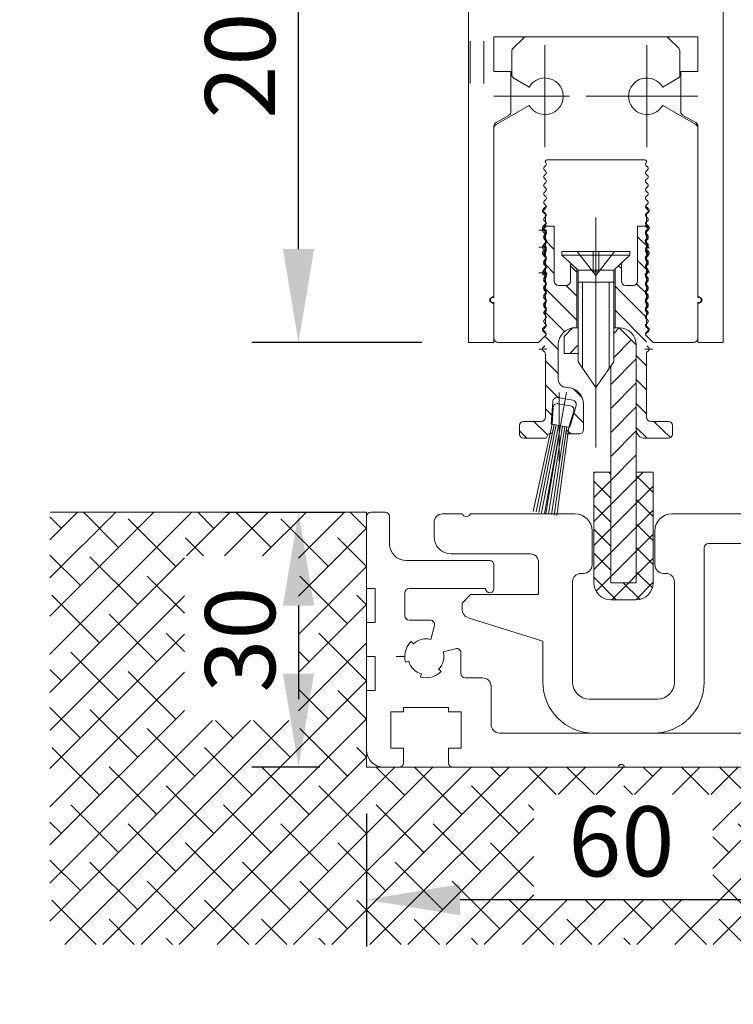
# Model space of a CAD drawing. Units: millimetres. Extents: x 2186 to 9234, y 2695 to 13766.
# Drawn here: x 7333 to 7417, y 5164 to 5280 of the extents above; entities that cross this region are included whole.
import ezdxf

# ---------------------------------------------------------------- set-up
doc = ezdxf.new("R2010")
doc.units = ezdxf.units.MM
doc.header["$LTSCALE"] = 0.05
doc.header["$PDMODE"] = 33
doc.header["$PDSIZE"] = 100
doc.layers.get('0').update_dxf_attribs({"linetype": 'CONTINUOUS', "lineweight": 0})
doc.layers.get('DEFPOINTS').update_dxf_attribs({"linetype": 'CONTINUOUS', "lineweight": 0})
for name, color, linetype, lineweight in [('1', 7, 'CONTINUOUS', 0), ('DIM', 5, 'CONTINUOUS', 0), ('GEZE', 7, 'CONTINUOUS', 0), ('GEZE DETAILS ADDED', 153, 'CONTINUOUS', 0)]:
    doc.layers.add(name, color=color, linetype=linetype, lineweight=lineweight)
doc.styles.add('GEZE2', font='romans.shx')
doc.dimstyles.new('GEZE2', dxfattribs={"dimscale": 2.75, "dimtxt": 3, "dimasz": 4, "dimexe": 2, "dimexo": 2, "dimgap": 1, "dimtad": 1, "dimdec": 0, "dimzin": 0, "dimdsep": 46, "dimtxsty": 'GEZE2', "dimcen": 1, "dimdle": 1, "dimadec": 0, "dimazin": 0, "dimtfac": 1, "dimtdec": 0, "dimtofl": 0, "dimtmove": 0, "dimatfit": 3, "dimfxl": 1, "dimtolj": 1, "dimtzin": 0, "dimarcsym": 0})

# ---------------------------------------------------------------- blocks, each defined once
blk = doc.blocks.new('*D37')
at = {"layer": 'DEFPOINTS', "color": 0, "transparency": 16777216}
for p in [(7310.24, 7324.86), (7307.74, 5221.68), (7336.99, 5221.68)]:
    blk.add_point(p, dxfattribs=at)
at = {"layer": 'DIM', "color": 0, "lineweight": -2, "transparency": 16777216}
for p, q in [((7304.74, 7324.86), (7302.24, 7324.86)), ((7307.74, 7313.86), (7307.74, 5232.68)), ((7331.49, 5221.68), (7302.24, 5221.68))]:
    blk.add_line(p, q, dxfattribs=at)
at = {"layer": 'DIM', "color": 0, "transparency": 16777216}
for points in [[(7305.91, 7313.86), (7309.57, 7313.86), (7307.74, 7324.86)], [(7305.91, 5232.68), (7309.57, 5232.68), (7307.74, 5221.68)]]:
    blk.add_solid(points, dxfattribs=at)
at = {"layer": 'DIM', "color": 0, "transparency": 16777216, "insert": (7282.15, 6277.99), "char_height": 8.25, "attachment_point": 5, "rotation": 90, "style": 'GEZE2'}
blk.add_mtext('\\A1;CLEAR WALK THROUGH HEIGHT =\\PDIM FROM FFL \\PTO U/SIDE OF SL OPERATOR', dxfattribs=at)
blk = doc.blocks.new('*D70')
at = {"layer": 'DEFPOINTS', "color": 0, "transparency": 16777216}
for p in [(7374.21, 5191.68), (7434.21, 5191.68), (7374.21, 5176.06)]:
    blk.add_point(p, dxfattribs=at)
at = {"layer": 'DIM', "color": 0, "lineweight": -2, "transparency": 16777216}
for p, q in [((7374.21, 5186.18), (7374.21, 5170.56)), ((7434.21, 5186.18), (7434.21, 5170.56)), ((7423.21, 5176.06), (7385.21, 5176.06))]:
    blk.add_line(p, q, dxfattribs=at)
at = {"layer": 'DIM', "color": 0, "transparency": 16777216}
for points in [[(7385.21, 5177.89), (7385.21, 5174.22), (7374.21, 5176.06)], [(7423.21, 5177.89), (7423.21, 5174.22), (7434.21, 5176.06)]]:
    blk.add_solid(points, dxfattribs=at)
at = {"layer": 'DIM', "color": 0, "transparency": 16777216, "insert": (7404.21, 5182.93), "char_height": 8.25, "attachment_point": 5, "style": 'GEZE2'}
blk.add_mtext('\\A1;60', dxfattribs=at)
blk = doc.blocks.new('*D71')
at = {"layer": 'DEFPOINTS', "color": 0, "transparency": 16777216}
for p in [(7352.12, 5221.68), (7366.2, 5191.68), (7374.21, 5191.68)]:
    blk.add_point(p, dxfattribs=at)
at = {"layer": 'DIM', "color": 0, "lineweight": -2, "transparency": 16777216}
for p, q in [((7357.62, 5221.68), (7371.7, 5221.68)), ((7366.2, 5210.68), (7366.2, 5202.68)), ((7368.71, 5191.68), (7360.7, 5191.68))]:
    blk.add_line(p, q, dxfattribs=at)
at = {"layer": 'DIM', "color": 0, "transparency": 16777216}
for points in [[(7364.36, 5210.68), (7368.03, 5210.68), (7366.2, 5221.68)], [(7364.36, 5202.68), (7368.03, 5202.68), (7366.2, 5191.68)]]:
    blk.add_solid(points, dxfattribs=at)
at = {"layer": 'DIM', "color": 0, "transparency": 16777216, "insert": (7359.32, 5206.68), "char_height": 8.25, "attachment_point": 5, "rotation": 90, "style": 'GEZE2'}
blk.add_mtext('\\A1;30', dxfattribs=at)
blk = doc.blocks.new('*D65')
at = {"layer": 'DEFPOINTS', "color": 0, "transparency": 16777216}
for p in [(7366.2, 5241.66), (7386.21, 5241.66), (7357.12, 5221.68)]:
    blk.add_point(p, dxfattribs=at)
at = {"layer": 'DIM', "color": 0, "lineweight": -2, "transparency": 16777216}
for p, q in [((7366.2, 5252.66), (7366.2, 5305.69)), ((7380.71, 5241.66), (7360.7, 5241.66)), ((7362.62, 5221.68), (7371.7, 5221.68)), ((7366.2, 5210.68), (7366.2, 5199.68))]:
    blk.add_line(p, q, dxfattribs=at)
at = {"layer": 'DIM', "color": 0, "transparency": 16777216}
for points in [[(7364.36, 5252.66), (7368.03, 5252.66), (7366.2, 5241.66)], [(7364.36, 5210.68), (7368.03, 5210.68), (7366.2, 5221.68)]]:
    blk.add_solid(points, dxfattribs=at)
at = {"layer": 'DIM', "color": 0, "transparency": 16777216, "insert": (7359.32, 5284.68), "char_height": 8.25, "attachment_point": 5, "rotation": 90, "style": 'GEZE2'}
blk.add_mtext('\\A1;20mm', dxfattribs=at)
blk = doc.blocks.new('*D66')
at = {"layer": 'DEFPOINTS', "color": 0, "transparency": 16777216}
for p in [(7438.21, 5221.68), (7434.21, 5191.68), (7438.21, 5176.06)]:
    blk.add_point(p, dxfattribs=at)
at = {"layer": 'DIM', "color": 0, "lineweight": -2, "transparency": 16777216}
for p, q in [((7438.21, 5216.18), (7438.21, 5170.56)), ((7434.21, 5186.18), (7434.21, 5170.56)), ((7423.21, 5176.06), (7412.21, 5176.06)), ((7449.21, 5176.06), (7533.68, 5176.06))]:
    blk.add_line(p, q, dxfattribs=at)
at = {"layer": 'DIM', "color": 0, "transparency": 16777216}
for points in [[(7423.21, 5177.89), (7423.21, 5174.22), (7434.21, 5176.06)], [(7449.21, 5177.89), (7449.21, 5174.22), (7438.21, 5176.06)]]:
    blk.add_solid(points, dxfattribs=at)
at = {"layer": 'DIM', "color": 0, "transparency": 16777216, "insert": (7496.95, 5182.93), "char_height": 8.25, "attachment_point": 5, "style": 'GEZE2'}
blk.add_mtext('\\A1;0 TO 6mm', dxfattribs=at)
blk = doc.blocks.new('*D67')
at = {"layer": 'DEFPOINTS', "color": 0, "transparency": 16777216}
for p in [(7374.21, 5191.68), (7434.21, 5191.68), (7374.21, 5176.06)]:
    blk.add_point(p, dxfattribs=at)
at = {"layer": 'DIM', "color": 0, "lineweight": -2, "transparency": 16777216}
for p, q in [((7374.21, 5186.18), (7374.21, 5170.56)), ((7434.21, 5186.18), (7434.21, 5170.56)), ((7423.21, 5176.06), (7385.21, 5176.06))]:
    blk.add_line(p, q, dxfattribs=at)
at = {"layer": 'DIM', "color": 0, "transparency": 16777216}
for points in [[(7385.21, 5177.89), (7385.21, 5174.22), (7374.21, 5176.06)], [(7423.21, 5177.89), (7423.21, 5174.22), (7434.21, 5176.06)]]:
    blk.add_solid(points, dxfattribs=at)
at = {"layer": 'DIM', "color": 0, "transparency": 16777216, "insert": (7404.21, 5182.93), "char_height": 8.25, "attachment_point": 5, "style": 'GEZE2'}
blk.add_mtext('\\A1;60', dxfattribs=at)
blk = doc.blocks.new('*D68')
at = {"layer": 'DEFPOINTS', "color": 0, "transparency": 16777216}
for p in [(7352.12, 5221.68), (7366.2, 5191.68), (7374.21, 5191.68)]:
    blk.add_point(p, dxfattribs=at)
at = {"layer": 'DIM', "color": 0, "lineweight": -2, "transparency": 16777216}
for p, q in [((7357.62, 5221.68), (7371.7, 5221.68)), ((7366.2, 5210.68), (7366.2, 5202.68)), ((7368.71, 5191.68), (7360.7, 5191.68))]:
    blk.add_line(p, q, dxfattribs=at)
at = {"layer": 'DIM', "color": 0, "transparency": 16777216}
for points in [[(7364.36, 5210.68), (7368.03, 5210.68), (7366.2, 5221.68)], [(7364.36, 5202.68), (7368.03, 5202.68), (7366.2, 5191.68)]]:
    blk.add_solid(points, dxfattribs=at)
at = {"layer": 'DIM', "color": 0, "transparency": 16777216, "insert": (7359.32, 5206.68), "char_height": 8.25, "attachment_point": 5, "rotation": 90, "style": 'GEZE2'}
blk.add_mtext('\\A1;30', dxfattribs=at)
blk = doc.blocks.new('*D69')
at = {"layer": 'DEFPOINTS', "color": 0, "transparency": 16777216}
for p in [(7438.21, 5221.68), (7434.21, 5191.68), (7438.21, 5176.06)]:
    blk.add_point(p, dxfattribs=at)
at = {"layer": 'DIM', "color": 0, "lineweight": -2, "transparency": 16777216}
for p, q in [((7438.21, 5216.18), (7438.21, 5170.56)), ((7434.21, 5186.18), (7434.21, 5170.56)), ((7423.21, 5176.06), (7412.21, 5176.06)), ((7449.21, 5176.06), (7533.68, 5176.06))]:
    blk.add_line(p, q, dxfattribs=at)
at = {"layer": 'DIM', "color": 0, "transparency": 16777216}
for points in [[(7423.21, 5177.89), (7423.21, 5174.22), (7434.21, 5176.06)], [(7449.21, 5177.89), (7449.21, 5174.22), (7438.21, 5176.06)]]:
    blk.add_solid(points, dxfattribs=at)
at = {"layer": 'DIM', "color": 0, "transparency": 16777216, "insert": (7496.95, 5182.93), "char_height": 8.25, "attachment_point": 5, "style": 'GEZE2'}
blk.add_mtext('\\A1;0 TO 6mm', dxfattribs=at)

msp = doc.modelspace()

# ---------------------------------------------------------------- hatches: boundary and pattern name
at = {"layer": 'GEZE', "ltscale": 0.05}
h = msp.add_hatch(dxfattribs=at)
h.set_pattern_fill('ANSI38', color=8)
h.set_pattern_definition([(45, (10030.1076, 0), (-2.245064, 2.245064), []), (135, (10030.1076, 0), (-6.7351921, 2.245064), [7.9375, -4.7625])])
h.paths.add_polyline_path([(7352.77, 5216.53), (7366.2, 5216.53), (7366.2, 5197.16), (7352.77, 5197.16)], flags=16)
h.paths.add_polyline_path([(7393.92, 5188.46), (7414.99, 5188.46), (7414.99, 5176.06), (7393.92, 5176.06)], flags=16)
h.paths.add_polyline_path([(7470.16, 5176.06), (7459.95, 5176.06), (7459.95, 5188.71), (7470.16, 5188.71), (7470.16, 5221.68), (7434.21, 5221.68), (7434.21, 5191.68), (7374.21, 5191.68), (7374.21, 5221.68), (7336.93, 5221.68), (7336.93, 5170.78), (7470.16, 5170.78)])

# ---------------------------------------------------------------- linework, layer by layer
at = {"color": 252}
for p, q in [((7386.21, 5301.66), (7386.21, 5241.66)), ((7386.21, 5301.66), (7386.21, 5241.66)), ((7416.21, 5241.66), (7416.21, 5301.66)), ((7389.21, 5277.66), (7389.21, 5273.56)), ((7389.21, 5277.66), (7389.21, 5273.56)), ((7389.21, 5267.12), (7389.21, 5247.06)), ((7389.21, 5267.12), (7389.21, 5247.06)), ((7389.21, 5267.12), (7389.21, 5247.06)), ((7389.21, 5246.96), (7389.21, 5266.91)), ((7389.21, 5246.96), (7389.21, 5266.91)), ((7389.21, 5246.96), (7389.21, 5266.91)), ((7413.21, 5247.06), (7413.21, 5267.12)), ((7413.21, 5266.91), (7413.21, 5246.96)), ((7395.26, 5257.64), (7394.97, 5257.33)), ((7395.32, 5258.52), (7395.1, 5258.3)), ((7395.1, 5258.02), (7395.32, 5257.8)), ((7395.32, 5257.52), (7395.1, 5257.3)), ((7395.26, 5257.68), (7395.26, 5257.64)), ((7407.32, 5258.3), (7407.1, 5258.52)), ((7407.1, 5257.8), (7407.32, 5258.02)), ((7407.32, 5257.3), (7407.1, 5257.52)), ((7407.16, 5257.68), (7407.16, 5257.68)), ((7407.45, 5257.33), (7407.19, 5257.61)), ((7394.97, 5257.04), (7395.2, 5256.81)), ((7395.1, 5257.02), (7395.32, 5256.8)), ((7395.32, 5256.52), (7395.1, 5256.3)), ((7395.26, 5255.7), (7395.26, 5256.67)), ((7401.21, 5229.29), (7401.21, 5256.39)), ((7407.1, 5256.8), (7407.32, 5257.02)), ((7407.32, 5256.3), (7407.1, 5256.52)), ((7407.16, 5256.67), (7407.16, 5255.7)), ((7407.22, 5256.81), (7407.45, 5257.04)), ((7395.2, 5255.56), (7394.97, 5255.33)), ((7395.24, 5255.31), (7394.97, 5255.03)), ((7395.1, 5256.02), (7395.32, 5255.8)), ((7395.32, 5255.52), (7395.1, 5255.3)), ((7395.32, 5255.34), (7395.1, 5255.13)), ((7395.26, 5255.38), (7395.26, 5255.38)), ((7395.26, 5255.38), (7396.31, 5255.38)), ((7396.31, 5255.38), (7396.31, 5248.88)), ((7407.16, 5255.38), (7406.11, 5255.38)), ((7406.11, 5248.88), (7406.11, 5255.38)), ((7407.1, 5255.8), (7407.32, 5256.02)), ((7407.32, 5255.3), (7407.1, 5255.52)), ((7407.32, 5255.13), (7407.1, 5255.34)), ((7407.16, 5255.34), (7407.16, 5255.38)), ((7407.45, 5255.33), (7407.22, 5255.56)), ((7394.5, 5254.88), (7395.45, 5254.88)), ((7394.97, 5255.04), (7395.2, 5254.81)), ((7394.97, 5254.74), (7395.2, 5254.51)), ((7395.1, 5255.02), (7395.32, 5254.8)), ((7395.1, 5254.84), (7395.32, 5254.63)), ((7395.32, 5254.52), (7395.1, 5254.3)), ((7395.32, 5254.34), (7395.1, 5254.13)), ((7395.1, 5254.02), (7395.32, 5253.8)), ((7395.26, 5252.7), (7395.26, 5254.67)), ((7395.26, 5253.4), (7395.26, 5254.37)), ((7407.47, 5252.76), (7406.11, 5254.12)), ((7407.1, 5254.8), (7407.32, 5255.02)), ((7407.1, 5254.63), (7407.32, 5254.84)), ((7407.32, 5254.3), (7407.1, 5254.52)), ((7407.32, 5254.13), (7407.1, 5254.34)), ((7407.1, 5253.8), (7407.32, 5254.02)), ((7407.16, 5254.67), (7407.16, 5252.7)), ((7407.16, 5254.37), (7407.16, 5253.4)), ((7407.22, 5254.81), (7407.45, 5255.04)), ((7394.5, 5252.88), (7395.45, 5252.88)), ((7395.2, 5253.26), (7394.97, 5253.03)), ((7395.1, 5253.84), (7395.32, 5253.63)), ((7395.46, 5253.66), (7395.1, 5253.3)), ((7395.32, 5253.52), (7395.1, 5253.3)), ((7395.32, 5253.34), (7395.1, 5253.13)), ((7395.1, 5253.02), (7395.32, 5252.8)), ((7395.1, 5253.02), (7395.32, 5252.8)), ((7396.31, 5252.61), (7395.26, 5253.66)), ((7401.21, 5253.48), (7401.21, 5236.38)), ((7407.32, 5253.3), (7406.96, 5253.66)), ((7407.1, 5253.63), (7407.32, 5253.84)), ((7407.32, 5253.3), (7407.1, 5253.52)), ((7407.32, 5253.13), (7407.1, 5253.34)), ((7407.1, 5252.8), (7407.32, 5253.02)), ((7407.1, 5252.8), (7407.32, 5253.02)), ((7394.97, 5252.74), (7395.2, 5252.51)), ((7395.2, 5252.56), (7394.97, 5252.33)), ((7394.97, 5252.04), (7395.2, 5251.81)), ((7395.1, 5252.84), (7395.32, 5252.63)), ((7395.1, 5252.84), (7395.32, 5252.63)), ((7395.32, 5252.52), (7395.1, 5252.3)), ((7395.32, 5252.52), (7395.1, 5252.3)), ((7395.32, 5252.34), (7395.1, 5252.13)), ((7395.1, 5252.02), (7395.32, 5251.8)), ((7395.1, 5252.02), (7395.32, 5251.8)), ((7395.1, 5251.84), (7395.32, 5251.63)), ((7395.1, 5251.84), (7395.32, 5251.63)), ((7395.26, 5250.4), (7395.26, 5252.37)), ((7397.21, 5251.93), (7397.21, 5252.38)), ((7397.21, 5252.38), (7405.21, 5252.38)), ((7399.11, 5250.18), (7397.21, 5251.93)), ((7405.21, 5251.93), (7397.21, 5251.93)), ((7401.21, 5249.56), (7399.01, 5252.38)), ((7400.88, 5249.98), (7400.88, 5252.38)), ((7401.21, 5249.56), (7403.41, 5252.38)), ((7401.54, 5249.98), (7401.54, 5252.38)), ((7405.21, 5251.93), (7403.31, 5250.18)), ((7405.21, 5252.38), (7405.21, 5251.93)), ((7407.1, 5252.63), (7407.32, 5252.84)), ((7407.1, 5252.63), (7407.32, 5252.84)), ((7407.32, 5252.3), (7407.1, 5252.52)), ((7407.32, 5252.3), (7407.1, 5252.52)), ((7407.32, 5252.13), (7407.1, 5252.34)), ((7407.1, 5251.8), (7407.32, 5252.02)), ((7407.1, 5251.8), (7407.32, 5252.02)), ((7407.1, 5251.63), (7407.32, 5251.84)), ((7407.1, 5251.63), (7407.32, 5251.84)), ((7407.16, 5252.37), (7407.16, 5250.4)), ((7407.45, 5252.33), (7407.22, 5252.56)), ((7407.22, 5251.81), (7407.45, 5252.04)), ((7395.32, 5251.52), (7395.1, 5251.3)), ((7395.32, 5251.52), (7395.1, 5251.3)), ((7395.32, 5251.34), (7395.1, 5251.13)), ((7395.32, 5251.34), (7395.1, 5251.13)), ((7395.1, 5251.02), (7395.32, 5250.8)), ((7395.1, 5251.02), (7395.32, 5250.8)), ((7395.1, 5250.84), (7395.32, 5250.63)), ((7395.1, 5250.84), (7395.32, 5250.63)), ((7395.26, 5243.7), (7395.26, 5251.67)), ((7396.31, 5249.78), (7395.26, 5250.83)), ((7398.96, 5250.32), (7398.21, 5251.01)), ((7398.21, 5248.88), (7398.21, 5251.01)), ((7398.96, 5249.96), (7398.21, 5250.71)), ((7403.46, 5250.32), (7404.21, 5251.01)), ((7404.21, 5250.37), (7403.88, 5250.7)), ((7404.21, 5251.01), (7404.21, 5248.88)), ((7407.51, 5249.9), (7406.11, 5251.3)), ((7407.32, 5251.3), (7407.1, 5251.52)), ((7407.32, 5251.3), (7407.1, 5251.52)), ((7407.32, 5251.13), (7407.1, 5251.34)), ((7407.32, 5251.13), (7407.1, 5251.34)), ((7407.1, 5250.8), (7407.32, 5251.02)), ((7407.1, 5250.8), (7407.32, 5251.02)), ((7407.1, 5250.63), (7407.32, 5250.84)), ((7407.1, 5250.63), (7407.32, 5250.84)), ((7407.16, 5251.67), (7407.16, 5243.7)), ((7394.5, 5249.88), (7395.45, 5249.88)), ((7395.2, 5250.26), (7394.97, 5250.03)), ((7394.97, 5249.74), (7395.2, 5249.51)), ((7395.32, 5250.52), (7395.1, 5250.3)), ((7395.32, 5250.52), (7395.1, 5250.3)), ((7395.32, 5250.34), (7395.1, 5250.13)), ((7395.32, 5250.34), (7395.1, 5250.13)), ((7395.1, 5250.02), (7395.46, 5249.66)), ((7395.1, 5250.02), (7395.32, 5249.8)), ((7395.1, 5249.84), (7395.32, 5249.63)), ((7395.32, 5249.52), (7395.1, 5249.3)), ((7398.96, 5243.38), (7398.96, 5250.32)), ((7403.31, 5250.18), (7399.11, 5250.18)), ((7399.11, 5239.38), (7399.11, 5250.18)), ((7401.54, 5249.98), (7400.88, 5249.98)), ((7403.31, 5250.18), (7403.31, 5239.38)), ((7403.46, 5243.38), (7403.46, 5250.32)), ((7406.96, 5249.66), (7407.32, 5250.02)), ((7407.32, 5250.3), (7407.1, 5250.52)), ((7407.32, 5250.3), (7407.1, 5250.52)), ((7407.32, 5250.13), (7407.1, 5250.34)), ((7407.32, 5250.13), (7407.1, 5250.34)), ((7407.1, 5249.8), (7407.32, 5250.02)), ((7407.1, 5249.63), (7407.32, 5249.84)), ((7407.32, 5249.3), (7407.1, 5249.52)), ((7395.32, 5249.34), (7395.1, 5249.13)), ((7395.1, 5249.02), (7395.32, 5248.8)), ((7395.1, 5248.84), (7395.32, 5248.63)), ((7395.32, 5248.52), (7395.1, 5248.3)), ((7395.32, 5248.34), (7395.1, 5248.13)), ((7396.81, 5248.38), (7397.71, 5248.38)), ((7398.96, 5247.13), (7397.71, 5248.38)), ((7403.31, 5248.78), (7399.11, 5248.78)), ((7399.64, 5248.78), (7399.64, 5238.63)), ((7402.78, 5238.63), (7402.78, 5248.78)), ((7407.16, 5244.59), (7403.46, 5248.29)), ((7404.71, 5248.38), (7405.61, 5248.38)), ((7407.16, 5247.42), (7406.01, 5248.58)), ((7407.32, 5249.13), (7407.1, 5249.34)), ((7407.1, 5248.8), (7407.32, 5249.02)), ((7407.1, 5248.63), (7407.32, 5248.84)), ((7407.32, 5248.3), (7407.1, 5248.52)), ((7407.32, 5248.13), (7407.1, 5248.34)), ((7395.1, 5248.02), (7395.32, 5247.8)), ((7395.1, 5247.84), (7395.32, 5247.63)), ((7395.32, 5247.52), (7395.1, 5247.3)), ((7395.32, 5247.34), (7395.1, 5247.13)), ((7398.96, 5244.3), (7395.26, 5248)), ((7407.1, 5247.8), (7407.32, 5248.02)), ((7407.1, 5247.63), (7407.32, 5247.84)), ((7407.32, 5247.3), (7407.1, 5247.52)), ((7407.32, 5247.13), (7407.1, 5247.34)), ((7389.01, 5246.96), (7389.21, 5246.96)), ((7389.01, 5246.96), (7389.21, 5246.96)), ((7389.01, 5246.96), (7389.21, 5246.96)), ((7389.21, 5246.36), (7389.01, 5246.36)), ((7389.21, 5246.36), (7389.01, 5246.36)), ((7389.21, 5246.36), (7389.01, 5246.36)), ((7389.21, 5242.16), (7389.21, 5246.36)), ((7389.21, 5242.16), (7389.21, 5246.36)), ((7389.21, 5242.16), (7389.21, 5246.36)), ((7389.21, 5246.26), (7389.21, 5241.66)), ((7389.21, 5246.26), (7389.21, 5241.66)), ((7389.21, 5246.26), (7389.21, 5241.66)), ((7395.1, 5247.02), (7395.32, 5246.8)), ((7395.1, 5246.84), (7395.32, 5246.63)), ((7395.32, 5246.52), (7395.1, 5246.3)), ((7395.32, 5246.34), (7395.1, 5246.13)), ((7395.1, 5246.02), (7395.32, 5245.8)), ((7407.1, 5246.8), (7407.32, 5247.02)), ((7407.1, 5246.63), (7407.32, 5246.84)), ((7407.32, 5246.3), (7407.1, 5246.52)), ((7407.32, 5246.13), (7407.1, 5246.34)), ((7407.1, 5245.8), (7407.32, 5246.02)), ((7413.21, 5246.96), (7413.41, 5246.96)), ((7413.21, 5246.36), (7413.21, 5242.16)), ((7413.41, 5246.36), (7413.21, 5246.36)), ((7413.21, 5241.66), (7413.21, 5246.26)), ((7395.1, 5245.84), (7395.32, 5245.63)), ((7395.32, 5245.52), (7395.1, 5245.3)), ((7395.32, 5245.34), (7395.1, 5245.13)), ((7395.1, 5245.02), (7395.32, 5244.8)), ((7397.5, 5242.94), (7395.26, 5245.18)), ((7401.21, 5237.99), (7401.21, 5244.99)), ((7407.16, 5241.76), (7403.46, 5245.46)), ((7407.1, 5245.63), (7407.32, 5245.84)), ((7407.32, 5245.3), (7407.1, 5245.52)), ((7407.32, 5245.13), (7407.1, 5245.34)), ((7407.1, 5244.8), (7407.32, 5245.02)), ((7395.32, 5244.52), (7395.1, 5244.3)), ((7395.1, 5244.02), (7395.32, 5243.8)), ((7407.32, 5244.3), (7407.1, 5244.52)), ((7407.1, 5243.8), (7407.32, 5244.02)), ((7395.32, 5242.52), (7394.46, 5241.66)), ((7395.2, 5243.56), (7394.97, 5243.33)), ((7394.97, 5243.04), (7395.2, 5242.81)), ((7395.32, 5243.52), (7395.1, 5243.3)), ((7395.1, 5243.02), (7395.32, 5242.8)), ((7397.46, 5242.38), (7398.46, 5243.38)), ((7398.46, 5243.38), (7399.11, 5243.38)), ((7398.76, 5243.38), (7398.96, 5243.38)), ((7399.11, 5243.38), (7399.11, 5240.38)), ((7403.31, 5243.38), (7403.96, 5243.38)), ((7403.31, 5242.74), (7403.96, 5243.38)), ((7403.31, 5239.38), (7403.31, 5243.38)), ((7403.46, 5243.38), (7403.96, 5243.38)), ((7403.96, 5243.38), (7405.96, 5241.38)), ((7407.32, 5243.3), (7407.1, 5243.52)), ((7407.1, 5242.8), (7407.32, 5243.02)), ((7407.96, 5241.66), (7407.1, 5242.52)), ((7407.45, 5243.33), (7407.22, 5243.56)), ((7407.22, 5242.81), (7407.45, 5243.04)), ((7386.21, 5241.66), (7389.21, 5241.66)), ((7386.21, 5241.66), (7389.21, 5241.66)), ((7386.21, 5241.66), (7389.21, 5241.66)), ((7394.46, 5241.66), (7389.71, 5241.66)), ((7396.76, 5240.85), (7395.26, 5242.35)), ((7396.76, 5241.38), (7396.76, 5237.38)), ((7397.46, 5242.38), (7397.46, 5240.38)), ((7398.13, 5240.38), (7399.11, 5241.37)), ((7403.31, 5239.91), (7405.37, 5241.97)), ((7405.96, 5231.38), (7405.96, 5241.38)), ((7405.96, 5241.38), (7405.96, 5213.38)), ((7407.96, 5241.66), (7412.71, 5241.66)), ((7413.21, 5241.66), (7416.21, 5241.66)), ((7394.5, 5240.88), (7395.45, 5240.88)), ((7395.2, 5241.26), (7394.97, 5241.03)), ((7394.97, 5240.74), (7395.2, 5240.51)), ((7395.26, 5232.88), (7395.26, 5240.37)), ((7399.11, 5240.38), (7397.46, 5240.38)), ((7407.16, 5238.93), (7405.96, 5240.13)), ((7406.98, 5240.88), (7407.93, 5240.88)), ((7407.16, 5240.37), (7407.16, 5232.88)), ((7407.45, 5241.03), (7407.22, 5241.26)), ((7407.22, 5240.51), (7407.45, 5240.74)), ((7396.76, 5238.02), (7395.26, 5239.52)), ((7399.11, 5239.38), (7401.21, 5236.38)), ((7403.31, 5239.38), (7401.21, 5236.38)), ((7402.96, 5236.73), (7405.96, 5239.73)), ((7402.96, 5238.88), (7403.31, 5239.38)), ((7402.96, 5213.38), (7402.96, 5238.88)), ((7396.79, 5235.16), (7395.26, 5236.69)), ((7402.96, 5233.91), (7405.96, 5236.91)), ((7407.16, 5236.1), (7405.96, 5237.3)), ((7397.74, 5235.81), (7396.35, 5227.93)), ((7396.87, 5235.77), (7396.87, 5227.77)), ((7399.6, 5235.19), (7398.57, 5236.22)), ((7401.21, 5236.38), (7401.21, 5234.38)), ((7396.13, 5234.71), (7395.96, 5232.06)), ((7398.49, 5234.86), (7396.72, 5235.18)), ((7396.74, 5234.46), (7398.22, 5234.2)), ((7399.76, 5233.69), (7399.76, 5234.38)), ((7407.16, 5233.28), (7405.96, 5234.48)), ((7396.03, 5233.1), (7395.26, 5233.86)), ((7396.06, 5232.04), (7396.16, 5233.99)), ((7398.61, 5233.56), (7398.03, 5231.69)), ((7398.13, 5231.68), (7398.88, 5234.23)), ((7399.76, 5232.19), (7398.62, 5233.34)), ((7399.76, 5231.39), (7399.76, 5233.69)), ((7402.96, 5231.08), (7405.96, 5234.08)), ((7394.76, 5232.38), (7392.71, 5232.38)), ((7396.06, 5232.04), (7393.83, 5221.77)), ((7395.5, 5230.8), (7393.91, 5232.38)), ((7394.17, 5221.71), (7396.31, 5232)), ((7395.96, 5232.06), (7396.31, 5232)), ((7396.31, 5232), (7396.06, 5232.04)), ((7396.31, 5232), (7396.18, 5231.3)), ((7396.55, 5231.95), (7396.31, 5232)), ((7407.66, 5232.38), (7409.71, 5232.38)), ((7409.98, 5230.46), (7408.05, 5232.38)), ((7392.21, 5231.88), (7392.21, 5230.88)), ((7393.08, 5230.38), (7392.21, 5231.26)), ((7396.55, 5231.95), (7394.49, 5221.66)), ((7394.82, 5221.6), (7396.8, 5231.91)), ((7397.05, 5231.87), (7395.14, 5221.54)), ((7395.32, 5221.51), (7397.05, 5231.87)), ((7395.64, 5221.45), (7397.29, 5231.82)), ((7395.69, 5230.89), (7395.66, 5230.89)), ((7397.54, 5231.78), (7395.97, 5221.4)), ((7396.29, 5221.34), (7397.78, 5231.74)), ((7396.8, 5231.91), (7396.55, 5231.95)), ((7398.03, 5231.69), (7396.62, 5221.28)), ((7397.05, 5231.87), (7396.8, 5231.91)), ((7397.29, 5231.82), (7397.05, 5231.87)), ((7397.54, 5231.78), (7397.29, 5231.82)), ((7397.78, 5231.74), (7397.54, 5231.78)), ((7397.78, 5231.74), (7397.68, 5231.12)), ((7398.24, 5230.89), (7397.73, 5231.4)), ((7398.03, 5231.69), (7397.78, 5231.74)), ((7397.78, 5231.74), (7398.13, 5231.68)), ((7397.87, 5230.89), (7399.26, 5230.89)), ((7402.96, 5228.25), (7405.96, 5231.25)), ((7407.23, 5230.38), (7405.96, 5231.65)), ((7410.21, 5231.88), (7410.21, 5230.88)), ((7395.26, 5230.38), (7392.71, 5230.38)), ((7395.46, 5230.69), (7395.46, 5230.58)), ((7409.71, 5230.38), (7406.96, 5230.38)), ((7402.96, 5225.42), (7405.96, 5228.42)), ((7400.96, 5226.38), (7402.96, 5226.38)), ((7400.96, 5226.25), (7401.1, 5226.38)), ((7400.96, 5213.38), (7400.96, 5226.38)), ((7402.96, 5226.16), (7402.74, 5226.38)), ((7402.96, 5226.38), (7402.96, 5213.38)), ((7405.96, 5226.38), (7407.96, 5226.38)), ((7405.96, 5225.59), (7406.76, 5226.38)), ((7405.96, 5213.38), (7405.96, 5226.38)), ((7407.96, 5226.38), (7407.96, 5213.38)), ((7400.96, 5223.42), (7402.96, 5225.42)), ((7402.96, 5223.33), (7400.96, 5225.33)), ((7402.96, 5222.59), (7405.96, 5225.59)), ((7407.96, 5223.99), (7405.96, 5225.99)), ((7405.96, 5222.76), (7407.96, 5224.76)), ((7402.96, 5219.76), (7405.96, 5222.76)), ((7407.96, 5221.16), (7405.96, 5223.16)), ((7400.96, 5220.59), (7402.96, 5222.59)), ((7402.96, 5220.51), (7400.96, 5222.51)), ((7405.96, 5219.93), (7407.96, 5221.93)), ((7400.96, 5217.76), (7402.96, 5219.76)), ((7402.96, 5217.68), (7400.96, 5219.68)), ((7402.96, 5216.93), (7405.96, 5219.93)), ((7407.96, 5218.33), (7405.96, 5220.33)), ((7405.96, 5217.11), (7407.96, 5219.11)), ((7400.96, 5214.93), (7402.96, 5216.93)), ((7402.96, 5214.11), (7405.96, 5217.11)), ((7407.96, 5215.51), (7405.96, 5217.51)), ((7402.96, 5214.85), (7400.96, 5216.85)), ((7405.96, 5214.28), (7407.96, 5216.28)), ((7407.87, 5212.77), (7405.96, 5214.68)), ((7403.6, 5211.38), (7400.96, 5214.02)), ((7401.24, 5212.38), (7402.96, 5214.11)), ((7405.07, 5213.38), (7405.96, 5214.28)), ((7405.9, 5211.38), (7407.96, 5213.45)), ((7402.96, 5213.38), (7405.96, 5213.38)), ((7402.96, 5213.38), (7405.96, 5213.38)), ((7403.07, 5211.38), (7405.07, 5213.38)), ((7406.38, 5211.43), (7404.43, 5213.38)), ((7405.96, 5211.38), (7402.96, 5211.38)), ((7405.96, 5211.38), (7402.96, 5211.38))]:
    msp.add_line(p, q, dxfattribs=at)
for centre, radius, start, end in [((7389.71, 5267.12), 0.5, 120, 180), ((7389.71, 5267.12), 0.5, 120, 180), ((7389.71, 5266.91), 0.5, 120, 180), ((7389.71, 5266.91), 0.5, 120, 180), ((7395.25, 5258.16), 0.2, 135, 225), ((7395.18, 5257.66), 0.2, 315, 45), ((7407.25, 5257.66), 0.2, 135, 225), ((7407.26, 5257.68), 0.1, 180, 222.5825), ((7407.18, 5258.16), 0.2, 315, 45), ((7395.11, 5257.18), 0.2, 135, 180), ((7395.11, 5257.18), 0.2, 180, 225), ((7395.11, 5257.18), 0.2, 180, 225), ((7395.25, 5257.16), 0.2, 135, 225), ((7395.06, 5256.67), 0.2, 0, 45), ((7395.18, 5256.66), 0.2, 315, 45), ((7407.25, 5256.66), 0.2, 135, 225), ((7407.36, 5256.67), 0.2, 135, 180), ((7407.18, 5257.16), 0.2, 315, 45), ((7407.31, 5257.18), 0.2, 0, 45), ((7407.31, 5257.18), 0.2, 315, 0), ((7407.31, 5257.18), 0.2, 315, 0), ((7395.11, 5255.18), 0.2, 135, 225), ((7395.25, 5256.16), 0.2, 135, 225), ((7395.25, 5255.16), 0.2, 135, 225), ((7395.06, 5255.7), 0.2, 315, 0), ((7395.16, 5255.38), 0.1, 317.4175, 0), ((7395.18, 5255.66), 0.2, 315, 45), ((7407.25, 5255.66), 0.2, 135, 225), ((7407.36, 5255.7), 0.2, 180, 225), ((7407.18, 5256.16), 0.2, 315, 45), ((7407.18, 5255.16), 0.2, 315, 45), ((7407.31, 5255.18), 0.2, 315, 45), ((7395.11, 5254.88), 0.2, 135, 180), ((7395.11, 5254.88), 0.2, 180, 225), ((7395.11, 5254.88), 0.2, 180, 225), ((7395.25, 5254.98), 0.2, 135, 225), ((7395.25, 5254.16), 0.2, 135, 225), ((7395.25, 5253.98), 0.2, 135, 225), ((7395.06, 5254.67), 0.2, 0, 45), ((7395.06, 5254.37), 0.2, 0, 45), ((7395.18, 5254.66), 0.2, 315, 45), ((7395.18, 5254.48), 0.2, 315, 45), ((7407.25, 5254.66), 0.2, 135, 225), ((7407.25, 5254.48), 0.2, 135, 225), ((7407.36, 5254.67), 0.2, 135, 180), ((7407.36, 5254.37), 0.2, 135, 180), ((7407.18, 5254.98), 0.2, 315, 45), ((7407.18, 5254.16), 0.2, 315, 45), ((7407.18, 5253.98), 0.2, 315, 45), ((7395.11, 5252.88), 0.2, 135, 225), ((7395.25, 5253.16), 0.2, 135, 225), ((7395.25, 5253.16), 0.2, 135, 225), ((7395.25, 5252.98), 0.2, 135, 225), ((7395.25, 5252.98), 0.2, 135, 225), ((7395.06, 5253.4), 0.2, 315, 0), ((7395.18, 5253.66), 0.2, 315, 45), ((7395.18, 5253.48), 0.2, 315, 45), ((7407.25, 5253.66), 0.2, 135, 225), ((7407.25, 5253.48), 0.2, 135, 225), ((7407.36, 5253.4), 0.2, 180, 225), ((7407.18, 5253.16), 0.2, 315, 45), ((7407.18, 5253.16), 0.2, 315, 45), ((7407.18, 5252.98), 0.2, 315, 45), ((7407.18, 5252.98), 0.2, 315, 45), ((7395.11, 5252.18), 0.2, 135, 225), ((7395.25, 5252.16), 0.2, 135, 225), ((7395.25, 5252.16), 0.2, 135, 225), ((7395.25, 5251.98), 0.2, 135, 225), ((7395.06, 5252.7), 0.2, 315, 0), ((7395.06, 5252.37), 0.2, 0, 45), ((7395.06, 5251.67), 0.2, 0, 45), ((7395.18, 5252.66), 0.2, 315, 45), ((7395.18, 5252.66), 0.2, 315, 45), ((7395.18, 5252.48), 0.2, 315, 45), ((7395.18, 5252.48), 0.2, 315, 45), ((7395.18, 5251.66), 0.2, 315, 45), ((7395.18, 5251.66), 0.2, 315, 45), ((7407.25, 5252.66), 0.2, 135, 225), ((7407.25, 5252.66), 0.2, 135, 225), ((7407.25, 5252.48), 0.2, 135, 225), ((7407.25, 5252.48), 0.2, 135, 225), ((7407.25, 5251.66), 0.2, 135, 225), ((7407.25, 5251.66), 0.2, 135, 225), ((7407.36, 5252.7), 0.2, 180, 225), ((7407.36, 5252.37), 0.2, 135, 180), ((7407.36, 5251.67), 0.2, 135, 180), ((7407.18, 5252.16), 0.2, 315, 45), ((7407.18, 5252.16), 0.2, 315, 45), ((7407.18, 5251.98), 0.2, 315, 45), ((7407.31, 5252.18), 0.2, 315, 45), ((7395.25, 5251.16), 0.2, 135, 225), ((7395.25, 5251.16), 0.2, 135, 225), ((7395.25, 5250.98), 0.2, 135, 225), ((7395.25, 5250.98), 0.2, 135, 225), ((7395.18, 5251.48), 0.2, 0, 45), ((7395.18, 5251.48), 0.2, 0, 45), ((7395.18, 5251.48), 0.2, 315, 0), ((7395.18, 5251.48), 0.2, 315, 0), ((7395.18, 5250.66), 0.2, 315, 45), ((7395.18, 5250.66), 0.2, 315, 45), ((7395.18, 5250.48), 0.2, 315, 45), ((7395.18, 5250.48), 0.2, 315, 45), ((7407.25, 5251.48), 0.2, 135, 180), ((7407.25, 5251.48), 0.2, 135, 180), ((7407.25, 5251.48), 0.2, 180, 225), ((7407.25, 5251.48), 0.2, 180, 225), ((7407.25, 5250.66), 0.2, 135, 225), ((7407.25, 5250.66), 0.2, 135, 225), ((7407.25, 5250.48), 0.2, 135, 225), ((7407.25, 5250.48), 0.2, 135, 225), ((7407.18, 5251.16), 0.2, 315, 45), ((7407.18, 5251.16), 0.2, 315, 45), ((7407.18, 5250.98), 0.2, 315, 45), ((7407.18, 5250.98), 0.2, 315, 45), ((7395.11, 5249.88), 0.2, 135, 225), ((7395.25, 5250.16), 0.2, 135, 225), ((7395.25, 5250.16), 0.2, 135, 225), ((7395.25, 5249.98), 0.2, 135, 225), ((7395.25, 5249.98), 0.2, 135, 225), ((7395.06, 5250.4), 0.2, 315, 0), ((7395.06, 5249.37), 0.2, 0, 45), ((7395.18, 5249.66), 0.2, 315, 45), ((7395.18, 5249.48), 0.2, 315, 45), ((7407.25, 5249.66), 0.2, 135, 225), ((7407.25, 5249.48), 0.2, 135, 225), ((7407.36, 5250.4), 0.2, 180, 225), ((7407.36, 5249.37), 0.2, 135, 180), ((7407.18, 5250.16), 0.2, 315, 45), ((7407.18, 5250.16), 0.2, 315, 45), ((7407.18, 5249.98), 0.2, 315, 45), ((7407.18, 5249.98), 0.2, 315, 45), ((7395.25, 5249.16), 0.2, 135, 225), ((7395.25, 5248.98), 0.2, 135, 225), ((7395.25, 5248.16), 0.2, 135, 225), ((7395.18, 5248.66), 0.2, 315, 45), ((7395.18, 5248.48), 0.2, 315, 45), ((7396.81, 5248.88), 0.5, 180, 270), ((7397.71, 5248.88), 0.5, 270, 0), ((7404.71, 5248.88), 0.5, 180, 270), ((7405.61, 5248.88), 0.5, 270, 0), ((7407.25, 5248.66), 0.2, 135, 225), ((7407.25, 5248.48), 0.2, 135, 225), ((7407.18, 5249.16), 0.2, 315, 45), ((7407.18, 5248.98), 0.2, 315, 45), ((7407.18, 5248.16), 0.2, 315, 45), ((7395.25, 5247.98), 0.2, 135, 225), ((7395.25, 5247.16), 0.2, 135, 225), ((7395.25, 5246.98), 0.2, 135, 225), ((7395.18, 5247.66), 0.2, 315, 45), ((7395.18, 5247.48), 0.2, 315, 45), ((7407.25, 5247.66), 0.2, 135, 225), ((7407.25, 5247.48), 0.2, 135, 225), ((7407.18, 5247.98), 0.2, 315, 45), ((7407.18, 5247.16), 0.2, 315, 45), ((7407.18, 5246.98), 0.2, 315, 45), ((7389.01, 5246.66), 0.3, 90, 178.8456), ((7389.01, 5246.66), 0.3, 90, 178.8456), ((7389.01, 5246.66), 0.3, 90, 178.8456), ((7389.01, 5246.66), 0.3, 178.8456, 270), ((7389.01, 5246.66), 0.3, 178.8456, 270), ((7389.01, 5246.66), 0.3, 178.8456, 270), ((7389.21, 5246.66), 0.4, 90, 270), ((7389.21, 5246.66), 0.4, 90, 270), ((7389.21, 5246.66), 0.4, 90, 270), ((7395.25, 5246.16), 0.2, 135, 225), ((7395.25, 5245.98), 0.2, 135, 225), ((7395.18, 5246.66), 0.2, 315, 45), ((7395.18, 5246.48), 0.2, 315, 45), ((7407.25, 5246.66), 0.2, 135, 225), ((7407.25, 5246.48), 0.2, 135, 225), ((7407.18, 5246.16), 0.2, 315, 45), ((7407.18, 5245.98), 0.2, 315, 45), ((7413.21, 5246.66), 0.4, 270, 90), ((7413.41, 5246.66), 0.3, 1.1544, 90), ((7413.41, 5246.66), 0.3, 270, 1.1544), ((7395.25, 5245.16), 0.2, 135, 225), ((7395.18, 5245.66), 0.2, 315, 45), ((7395.18, 5245.48), 0.2, 315, 45), ((7395.18, 5244.66), 0.2, 315, 45), ((7407.25, 5245.66), 0.2, 135, 225), ((7407.25, 5245.48), 0.2, 135, 225), ((7407.25, 5244.66), 0.2, 135, 225), ((7407.18, 5245.16), 0.2, 315, 45), ((7395.25, 5244.16), 0.2, 135, 225), ((7395.06, 5243.7), 0.2, 315, 0), ((7395.18, 5243.66), 0.2, 315, 45), ((7407.25, 5243.66), 0.2, 135, 225), ((7407.36, 5243.7), 0.2, 180, 225), ((7407.18, 5244.16), 0.2, 315, 45), ((7395.11, 5243.18), 0.2, 135, 225), ((7395.25, 5243.16), 0.2, 135, 225), ((7395.06, 5242.67), 0.2, 0, 45), ((7395.18, 5242.66), 0.2, 315, 45), ((7398.76, 5241.38), 2, 90, 180), ((7403.96, 5241.38), 2, 0, 90), ((7407.25, 5242.66), 0.2, 135, 225), ((7407.36, 5242.67), 0.2, 135, 180), ((7407.18, 5243.16), 0.2, 315, 45), ((7407.31, 5243.18), 0.2, 315, 45), ((7389.71, 5242.16), 0.5, 180, 270), ((7389.71, 5242.16), 0.5, 180, 270), ((7389.71, 5242.16), 0.5, 180, 270), ((7412.71, 5242.16), 0.5, 270, 0), ((7395.11, 5240.88), 0.2, 135, 225), ((7395.06, 5240.37), 0.2, 0, 45), ((7407.36, 5240.37), 0.2, 135, 180), ((7407.31, 5240.88), 0.2, 315, 45), ((7397.76, 5237.38), 1, 180, 270), ((7397.76, 5234.38), 2, 0, 90), ((7396.63, 5234.68), 0.5, 80, 176.406), ((7396.65, 5233.97), 0.5, 80, 177.2383), ((7398.4, 5234.37), 0.5, 343.594, 80), ((7398.13, 5233.71), 0.5, 342.7617, 80), ((7392.71, 5231.88), 0.5, 90, 180), ((7394.76, 5232.88), 0.5, 270, 0), ((7407.66, 5232.88), 0.5, 180, 270), ((7409.71, 5231.88), 0.5, 0, 90), ((7392.71, 5230.88), 0.5, 180, 270), ((7395.66, 5230.69), 0.2, 90, 180), ((7395.69, 5231.39), 0.5, 270, 350), ((7397.87, 5231.09), 0.2, 170, 270), ((7399.26, 5231.39), 0.5, 270, 0), ((7406.96, 5231.38), 1, 180, 270), ((7409.71, 5230.88), 0.5, 270, 0), ((7395.26, 5230.58), 0.2, 270, 0), ((7402.96, 5213.38), 2, 180, 270), ((7405.96, 5213.38), 2, 270, 0)]:
    msp.add_arc(centre, radius, start, end, dxfattribs=at)
at = {"layer": '1', "color": 252}
for p, q in [((7386.41, 5277.16), (7386.41, 5272.16)), ((7388.01, 5272.16), (7388.01, 5277.16))]:
    msp.add_line(p, q, dxfattribs=at)
at = {"layer": 'GEZE', "color": 8, "ltscale": 0.05}
for q in [(7336.99, 5221.68), (7343.02, 5221.68)]:
    msp.add_line((7374.21, 5221.68), q, dxfattribs=at)
at = {"layer": 'GEZE'}
for p, q in [((7374.21, 5191.68), (7374.21, 5221.68)), ((7376.41, 5221.68), (7374.71, 5221.68)), ((7374.21, 5221.18), (7374.21, 5212.68)), ((7376.91, 5217.98), (7376.91, 5221.18)), ((7382.16, 5220.48), (7382.16, 5218.78)), ((7383.16, 5221.48), (7385.46, 5221.48)), ((7386.46, 5221.48), (7398.76, 5221.48)), ((7410.16, 5221.48), (7425.26, 5221.48)), ((7400.76, 5219.48), (7400.76, 5215.48)), ((7408.16, 5219.48), (7408.16, 5215.48)), ((7413.96, 5217.48), (7413.96, 5201.68)), ((7421.76, 5217.98), (7414.46, 5217.98)), ((7388.71, 5215.98), (7378.91, 5215.98)), ((7384.16, 5216.78), (7393.46, 5216.78)), ((7394.46, 5215.78), (7394.46, 5211.98)), ((7389.21, 5212.68), (7389.21, 5215.48)), ((7398.46, 5213.48), (7398.46, 5201.68)), ((7399.76, 5214.48), (7399.46, 5214.48)), ((7409.46, 5214.48), (7409.16, 5214.48)), ((7410.46, 5213.48), (7410.46, 5201.68)), ((7374.21, 5212.68), (7375.21, 5212.68)), ((7375.21, 5212.68), (7375.21, 5208.68)), ((7388.21, 5212.68), (7379.21, 5212.68)), ((7378.71, 5212.18), (7378.71, 5209.48)), ((7386.46, 5211.98), (7385.46, 5210.98)), ((7394.46, 5211.98), (7386.46, 5211.98)), ((7385.46, 5210.98), (7385.46, 5210.22)), ((7381.71, 5208.98), (7379.21, 5208.98)), ((7386.16, 5209.26), (7394.96, 5206.48)), ((7374.21, 5208.68), (7374.21, 5204.68)), ((7375.21, 5208.68), (7374.21, 5208.68)), ((7382.2, 5208.35), (7381.76, 5206.71)), ((7394.96, 5206.48), (7394.96, 5201.68)), ((7379.73, 5206.17), (7379.45, 5206.45)), ((7383.24, 5205.23), (7384.68, 5205.61)), ((7374.21, 5204.68), (7375.21, 5204.68)), ((7375.21, 5204.68), (7375.21, 5200.68)), ((7378.71, 5204.68), (7377.7, 5204.68)), ((7385.31, 5202.68), (7385.31, 5205.13)), ((7379.18, 5204.14), (7378.8, 5204.04)), ((7382.7, 5203.2), (7382.98, 5202.92)), ((7380.67, 5202.66), (7380.57, 5202.27)), ((7387.86, 5202.18), (7385.81, 5202.18)), ((7388.86, 5196.68), (7388.86, 5201.18)), ((7375.21, 5200.68), (7374.21, 5200.68)), ((7408.46, 5199.68), (7400.46, 5199.68)), ((7378.56, 5198.68), (7378.56, 5198.18)), ((7383.86, 5198.68), (7378.56, 5198.68)), ((7383.86, 5198.18), (7383.86, 5198.68)), ((7377.06, 5198.18), (7377.06, 5193.88)), ((7378.56, 5198.18), (7377.06, 5198.18)), ((7385.36, 5198.18), (7383.86, 5198.18)), ((7385.36, 5193.88), (7385.36, 5198.18)), ((7404.21, 5195.68), (7389.86, 5195.68)), ((7407.96, 5195.68), (7400.96, 5195.68)), ((7418.56, 5195.68), (7404.21, 5195.68)), ((7378.56, 5193.88), (7377.06, 5193.88)), ((7378.56, 5192.18), (7378.56, 5193.88)), ((7383.86, 5193.88), (7385.36, 5193.88)), ((7383.86, 5192.18), (7383.86, 5193.88)), ((7434.21, 5191.68), (7374.21, 5191.68)), ((7378.06, 5191.68), (7376.21, 5191.68))]:
    msp.add_line(p, q, dxfattribs=at)
for centre, radius, start, end in [((7374.71, 5221.18), 0.5, 90, 180), ((7376.41, 5221.18), 0.5, 0, 90), ((7383.16, 5220.48), 1, 90, 180), ((7385.96, 5221.75), 0.567, 208.0725, 270), ((7385.96, 5221.75), 0.567, 270, 331.9275), ((7398.76, 5219.48), 2, 0, 90), ((7410.16, 5219.48), 2, 90, 180), ((7384.16, 5218.78), 2, 180, 270), ((7378.91, 5217.98), 2, 180, 270), ((7414.46, 5217.48), 0.5, 90, 180), ((7388.71, 5215.48), 0.5, 0, 90), ((7393.46, 5215.78), 1, 0, 90), ((7399.76, 5215.48), 1, 270, 0), ((7409.16, 5215.48), 1, 180, 270), ((7399.46, 5213.48), 1, 90, 180), ((7409.46, 5213.48), 1, 0, 90), ((7379.21, 5212.18), 0.5, 90, 180), ((7388.71, 5212.68), 0.5, 180, 270), ((7388.71, 5212.68), 0.5, 270, 0), ((7386.46, 5210.22), 1, 180, 252.4744), ((7379.21, 5209.48), 0.5, 180, 270), ((7381.71, 5208.48), 0.5, 345, 90), ((7381.21, 5204.68), 2.1, 75, 135), ((7381.21, 5204.68), 2.5, 135, 180), ((7384.81, 5205.13), 0.5, 0, 105), ((7381.21, 5204.68), 2.5, 180, 195), ((7381.21, 5204.68), 2.1, 315, 15), ((7381.21, 5204.68), 2.1, 195, 255), ((7381.21, 5204.68), 2.5, 255, 315), ((7385.81, 5202.68), 0.5, 180, 270), ((7387.86, 5201.18), 1, 0, 90), ((7400.96, 5201.68), 6, 180, 270), ((7400.46, 5201.68), 2, 180, 270), ((7407.96, 5201.68), 6, 270, 0), ((7408.46, 5201.68), 2, 270, 0), ((7389.86, 5196.68), 1, 180, 270), ((7376.21, 5193.68), 2, 180, 270), ((7378.06, 5192.18), 0.5, 270, 0), ((7384.36, 5192.18), 0.5, 180, 270), ((7404.21, 5191.63), 0.354, 90, 171.2026), ((7404.21, 5191.63), 0.354, 8.7974, 90)]:
    msp.add_arc(centre, radius, start, end, dxfattribs=at)
at = {"layer": 'GEZE DETAILS ADDED', "color": 252, "linetype": 'Continuous'}
for p, q in [((7389.21, 5277.66), (7389.21, 5273.56)), ((7389.21, 5277.66), (7413.21, 5277.66)), ((7392.67, 5277.51), (7391.46, 5276.31)), ((7409.41, 5277.66), (7393.02, 5277.66)), ((7409.76, 5277.51), (7410.97, 5276.31)), ((7413.21, 5277.66), (7413.21, 5273.56)), ((7391.31, 5276.16), (7391.45, 5276.29)), ((7395.21, 5276.66), (7395.21, 5264.66)), ((7407.21, 5276.66), (7407.21, 5264.66)), ((7391.31, 5275.95), (7391.31, 5273.2)), ((7411.11, 5273.2), (7411.11, 5275.95)), ((7389.21, 5273.56), (7391.21, 5273.56)), ((7391.21, 5273.56), (7391.21, 5268.85)), ((7391.56, 5272.77), (7393.35, 5271.73)), ((7409.08, 5271.73), (7410.86, 5272.77)), ((7411.21, 5273.56), (7413.21, 5273.56)), ((7411.21, 5268.85), (7411.21, 5273.56)), ((7389.21, 5270.66), (7398.11, 5270.66)), ((7400.05, 5270.66), (7413.21, 5270.66)), ((7389.46, 5267.34), (7393.35, 5269.58)), ((7409.08, 5269.58), (7412.96, 5267.34)), ((7390.96, 5268.41), (7389.46, 5267.55)), ((7412.96, 5267.55), (7411.46, 5268.41)), ((7395.32, 5262.52), (7395.1, 5262.3)), ((7395.3, 5262.82), (7395.32, 5262.8)), ((7406.98, 5263.16), (7395.45, 5263.16)), ((7407.1, 5262.8), (7407.12, 5262.82)), ((7407.32, 5262.3), (7407.1, 5262.52)), ((7395.1, 5262.02), (7395.32, 5261.8)), ((7395.32, 5261.52), (7395.1, 5261.3)), ((7395.1, 5261.02), (7395.32, 5260.8)), ((7407.1, 5261.8), (7407.32, 5262.02)), ((7407.32, 5261.3), (7407.1, 5261.52)), ((7407.1, 5260.8), (7407.32, 5261.02)), ((7395.32, 5260.52), (7395.1, 5260.3)), ((7395.1, 5260.02), (7395.32, 5259.8)), ((7407.32, 5260.3), (7407.1, 5260.52)), ((7407.1, 5259.8), (7407.32, 5260.02)), ((7395.32, 5259.52), (7395.1, 5259.3)), ((7395.1, 5259.02), (7395.32, 5258.8)), ((7407.32, 5259.3), (7407.1, 5259.52)), ((7407.1, 5258.8), (7407.32, 5259.02))]:
    msp.add_line(p, q, dxfattribs=at)
for centre, radius, start, end in [((7393.02, 5277.16), 0.5, 90, 135), ((7409.41, 5277.16), 0.5, 45, 90), ((7391.81, 5275.95), 0.5, 137.4377, 180), ((7391.81, 5275.95), 0.5, 135, 137.4377), ((7410.61, 5275.95), 0.5, 0, 45), ((7391.81, 5273.2), 0.5, 180, 240), ((7395.21, 5270.66), 2.15, 90, 150), ((7395.21, 5270.66), 2.15, 270, 90), ((7407.21, 5270.66), 2.15, 30, 330), ((7410.61, 5273.2), 0.5, 300, 0), ((7395.21, 5270.66), 2.15, 210, 270), ((7390.71, 5268.85), 0.5, 300, 0), ((7411.71, 5268.85), 0.5, 180, 240), ((7389.71, 5267.12), 0.5, 120, 180), ((7389.71, 5266.91), 0.5, 120, 180), ((7412.71, 5267.12), 0.5, 0, 60), ((7412.71, 5266.91), 0.5, 0, 60), ((7395.25, 5262.16), 0.2, 135, 225), ((7395.45, 5262.96), 0.2, 90, 225), ((7395.18, 5262.66), 0.2, 315, 45), ((7406.98, 5262.96), 0.2, 315, 90), ((7407.25, 5262.66), 0.2, 135, 225), ((7407.18, 5262.16), 0.2, 315, 45), ((7395.25, 5261.16), 0.2, 135, 225), ((7395.18, 5261.66), 0.2, 315, 45), ((7407.25, 5261.66), 0.2, 135, 225), ((7407.18, 5261.16), 0.2, 315, 45), ((7395.25, 5260.16), 0.2, 135, 225), ((7395.18, 5260.66), 0.2, 315, 45), ((7407.25, 5260.66), 0.2, 135, 225), ((7407.18, 5260.16), 0.2, 315, 45), ((7395.25, 5259.16), 0.2, 135, 225), ((7395.18, 5259.66), 0.2, 315, 45), ((7395.18, 5258.66), 0.2, 315, 45), ((7407.25, 5259.66), 0.2, 135, 225), ((7407.25, 5258.66), 0.2, 135, 225), ((7407.18, 5259.16), 0.2, 315, 45)]:
    msp.add_arc(centre, radius, start, end, dxfattribs=at)

# ---------------------------------------------------------------- dimensions: what is measured, and where the dimension line sits
at = {"layer": 'DIM', "color": 7}
dim = msp.add_linear_dim(base=(7307.74, 5221.68), p1=(7310.24, 7324.86), p2=(7336.99, 5221.68), angle=90, text='CLEAR WALK THROUGH HEIGHT =\\PDIM FROM FFL \\PTO U/SIDE OF SL OPERATOR', dimstyle='GEZE2', override={"dimtmove": 2}, dxfattribs=at)
dim.commit()
dim.dimension.update_dxf_attribs({"geometry": '*D37', "text_midpoint": (7282.15, 6277.99), "dimtype": 160})
dim = msp.add_linear_dim(base=(7366.2, 5241.66), p1=(7357.12, 5221.68), p2=(7386.21, 5241.66), angle=90, text='<>mm', dimstyle='GEZE2', dxfattribs=at)
dim.commit()
dim.dimension.update_dxf_attribs({"geometry": '*D65', "text_midpoint": (7359.32, 5284.68)})
for picture in ['*D71', '*D68']:
    dim = msp.add_linear_dim(base=(7366.2, 5191.68), p1=(7352.12, 5221.68), p2=(7374.21, 5191.68), angle=90, dimstyle='GEZE2', dxfattribs=at)
    dim.commit()
    dim.dimension.update_dxf_attribs({"geometry": picture, "text_midpoint": (7359.32, 5206.68)})
for picture in ['*D66', '*D69']:
    dim = msp.add_linear_dim(base=(7438.21, 5176.06), p1=(7434.21, 5191.68), p2=(7438.21, 5221.68), text='0 TO 6mm', dimstyle='GEZE2', dxfattribs=at)
    dim.commit()
    dim.dimension.update_dxf_attribs({"geometry": picture, "text_midpoint": (7496.95, 5182.93)})
for picture in ['*D70', '*D67']:
    dim = msp.add_linear_dim(base=(7374.21, 5176.06), p1=(7434.21, 5191.68), p2=(7374.21, 5191.68), dimstyle='GEZE2', dxfattribs=at)
    dim.commit()
    dim.dimension.update_dxf_attribs({"geometry": picture, "text_midpoint": (7404.21, 5182.93)})

doc.saveas('drawing.dxf')
